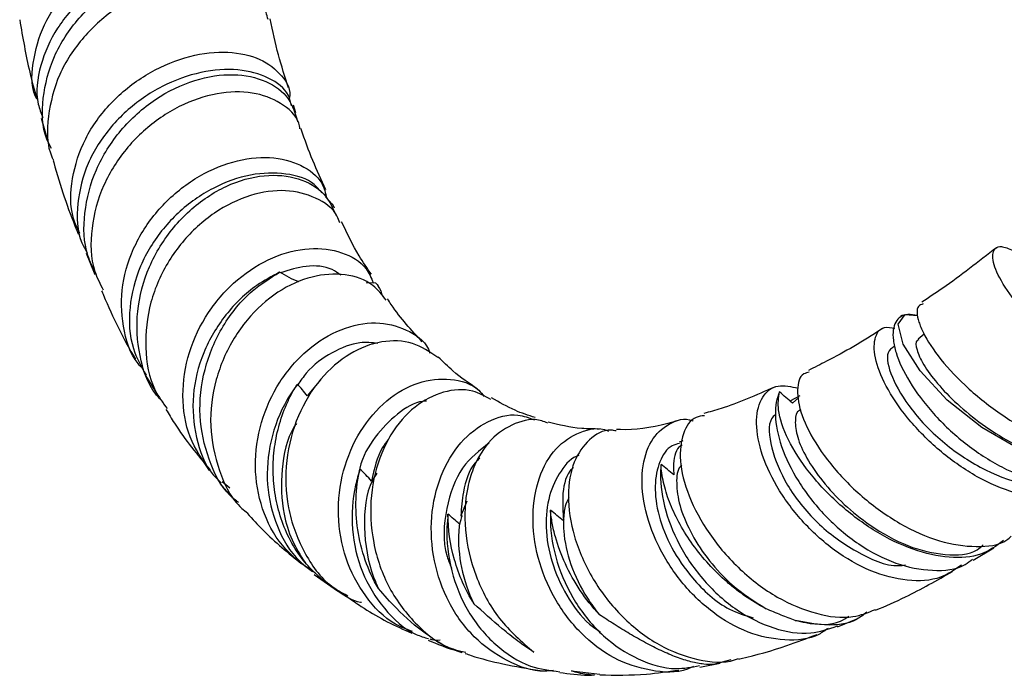
# Model space of a CAD drawing. Units: millimetres. Extents: x 3 to 2996, y 5 to 2995.
# Drawn here: x 2419 to 2475, y 446 to 484 of the extents above; entities that cross this region are included whole.
import ezdxf

# ---------------------------------------------------------------- set-up
doc = ezdxf.new("R2010")
doc.units = ezdxf.units.MM

msp = doc.modelspace()

# ---------------------------------------------------------------- linework, layer by layer
at = {"color": 7, "linetype": 'Continuous', "lineweight": 25}
for p, q in [((2434.395, 478.543), (2434.253, 478.973)), ((2419.87, 478.238), (2420.247, 476.924)), ((2436.453, 473.319), (2436.069, 473.744)), ((2436.596, 473.105), (2436.483, 473.339)), ((2422.444, 470.529), (2422.934, 469.327)), ((2438.935, 468.832), (2438.389, 468.839)), ((2468.95, 466.998), (2468.839, 466.922)), ((2470.188, 465.921), (2469.853, 465.637)), ((2425.818, 463.555), (2426.437, 462.559)), ((2435.786, 463.308), (2435.034, 462.394)), ((2463.04, 462.301), (2462.682, 461.983)), ((2456.434, 459.833), (2456.227, 459.759)), ((2430.628, 457.14), (2430.192, 457.499)), ((2430.765, 456.61), (2430.815, 456.555)), ((2444.137, 456.388), (2443.787, 455.555)), ((2443.787, 455.555), (2443.855, 455.558)), ((2449.64, 455.321), (2449.648, 455.323)), ((2472.988, 453.028), (2474.166, 453.729)), ((2435.437, 452.217), (2436.565, 451.417)), ((2465.261, 449.228), (2466.413, 449.698)), ((2459.181, 447.343), (2458.187, 447.081)), ((2450.1, 446.712), (2451.702, 446.528)), ((2457.398, 446.936), (2458.57, 447.157))]:
    msp.add_line(p, q, dxfattribs=at)
at = {"color": 7, "linetype": 'Continuous', "lineweight": 25, "flags": 128}
for points in [[(2482.317, 459.496), (2481.345, 458.645), (2479.761, 458.291), (2477.805, 458.534), (2475.644, 459.331), (2473.474, 460.585), (2471.508, 462.149), (2469.955, 463.817), (2468.987, 465.345), (2468.704, 466.486), (2469.099, 467.035), (2469.802, 466.977), (2469.802, 466.977)], [(2463.097, 462.404), (2462.571, 462.118), (2462.543, 462.102)]]:
    msp.add_lwpolyline(points, dxfattribs=at)
at = {"color": 7, "linetype": 'Continuous', "lineweight": 25}
for points, knots in [([(2419.619, 479.32), (2419.597, 479.367), (2419.266, 480.071), (2419.383, 481.667), (2420.06, 483.857), (2421.567, 485.851), (2423.603, 487.414), (2425.938, 488.413), (2428.26, 488.776), (2430.29, 488.521), (2431.717, 487.734), (2432.427, 486.778), (2432.316, 486.115), (2432.279, 485.894)], [0, 0, 0, 0, 0.007457, 0.112247, 0.217544, 0.323127, 0.42871, 0.533994, 0.638723, 0.742743, 0.846024, 0.948648, 1, 1, 1, 1]), ([(2432.489, 485.418), (2432.389, 485.746), (2432.165, 486.486), (2430.897, 487.291), (2429.038, 487.688), (2426.793, 487.491), (2424.467, 486.672), (2422.347, 485.274), (2420.683, 483.405), (2419.756, 481.259), (2419.51, 479.453), (2419.867, 478.521), (2419.964, 478.268)], [0, 0, 0, 0, 0.085889, 0.193571, 0.301585, 0.410041, 0.519, 0.628462, 0.73835, 0.848525, 0.958797, 1, 1, 1, 1]), ([(2420.462, 476.497), (2420.367, 476.677), (2419.911, 477.54), (2419.896, 479.393), (2420.496, 481.787), (2421.94, 484.004), (2423.966, 485.767), (2426.317, 486.899), (2428.651, 487.312), (2430.676, 487.028), (2432.072, 486.152), (2432.754, 485.16), (2432.667, 484.49), (2432.644, 484.315)], [0, 0, 0, 0, 0.0274903, 0.1321295, 0.2386133, 0.3461709, 0.4537718, 0.5603021, 0.6648304, 0.7669364, 0.8667737, 0.9649838, 1, 1, 1, 1]), ([(2432.8, 483.854), (2432.733, 484.135), (2432.559, 484.872), (2431.436, 485.714), (2429.687, 486.205), (2427.527, 486.065), (2425.25, 485.267), (2423.48, 484.071), (2421.979, 482.556), (2420.786, 480.736), (2420.207, 478.358), (2420.17, 476.623), (2420.557, 475.881), (2420.582, 475.833)], [0, 0, 0, 0, 0.064224, 0.168259, 0.273076, 0.379202, 0.487173, 0.597263, 0.652693, 0.76472, 0.878452, 0.992152, 1, 1, 1, 1]), ([(2418.65, 483.844), (2418.822, 482.832), (2419.085, 481.278), (2419.489, 479.829), (2419.63, 479.325)], [0, 0, 0, 0, 0.651699, 1, 1, 1, 1]), ([(2433.973, 479.967), (2433.77, 480.584), (2433.362, 481.826), (2433.071, 483.198), (2432.924, 483.888)], [0, 0, 0, 0, 0.49664, 1, 1, 1, 1]), ([(2422.082, 471.649), (2421.947, 471.931), (2421.49, 472.889), (2421.557, 474.804), (2422.283, 477.098), (2423.777, 479.167), (2425.785, 480.778), (2428.063, 481.783), (2430.299, 482.106), (2432.234, 481.766), (2433.513, 480.849), (2434.112, 479.955), (2434.021, 479.413), (2434.012, 479.363)], [0, 0, 0, 0, 0.044027, 0.149353, 0.255197, 0.361322, 0.467426, 0.573208, 0.678391, 0.782831, 0.88648, 0.989455, 1, 1, 1, 1]), ([(2434.142, 478.937), (2434.097, 479.142), (2433.951, 479.805), (2432.886, 480.594), (2431.148, 481.092), (2428.987, 480.943), (2426.73, 480.132), (2424.995, 478.936), (2423.547, 477.443), (2422.42, 475.675), (2421.869, 473.378), (2421.913, 471.575), (2422.388, 470.738), (2422.493, 470.552)], [0, 0, 0, 0, 0.047818, 0.154701, 0.261928, 0.369595, 0.477786, 0.586492, 0.640482, 0.749631, 0.859159, 0.968707, 1, 1, 1, 1]), ([(2423.005, 469.358), (2422.831, 469.7), (2422.295, 470.75), (2422.257, 472.847), (2422.891, 475.335), (2424.328, 477.612), (2426.324, 479.396), (2428.608, 480.499), (2430.855, 480.835), (2432.737, 480.428), (2434.078, 479.45), (2434.352, 478.485), (2434.484, 478.021)], [0, 0, 0, 0, 0.051694, 0.158702, 0.267615, 0.377541, 0.487314, 0.595748, 0.701889, 0.805417, 0.906598, 1, 1, 1, 1]), ([(2434.622, 477.614), (2434.602, 477.729), (2434.495, 478.345), (2433.567, 479.149), (2431.962, 479.78), (2429.901, 479.734), (2427.707, 478.994), (2425.978, 477.812), (2424.496, 476.285), (2423.309, 474.43), (2422.657, 471.961), (2422.682, 469.841), (2423.235, 468.782), (2423.415, 468.437)], [0, 0, 0, 0, 0.023554, 0.126816, 0.230763, 0.335914, 0.442903, 0.55208, 0.607152, 0.718447, 0.831794, 0.945295, 1, 1, 1, 1]), ([(2436.093, 474.15), (2435.59, 475.249), (2435.084, 476.355), (2434.694, 477.626), (2434.691, 477.633)], [0, 0, 0, 0, 0.9943533, 1, 1, 1, 1]), ([(2420.56, 475.824), (2420.57, 475.784), (2420.935, 474.407), (2421.419, 473.006), (2421.961, 471.695), (2421.995, 471.613)], [0, 0, 0, 0, 0.027215, 0.939326, 1, 1, 1, 1]), ([(2425.699, 463.904), (2425.593, 464.014), (2424.959, 464.676), (2424.467, 466.364), (2424.388, 468.728), (2425.166, 471.125), (2426.626, 473.242), (2428.592, 474.872), (2430.793, 475.848), (2432.948, 476.103), (2434.729, 475.638), (2435.886, 474.757), (2436.078, 473.954), (2436.151, 473.653)], [0, 0, 0, 0, 0.020349, 0.122014, 0.224362, 0.327223, 0.430336, 0.533384, 0.63606, 0.738087, 0.839336, 0.939781, 1, 1, 1, 1]), ([(2435.872, 473.962), (2435.737, 474.134), (2435.287, 474.709), (2433.848, 475.141), (2431.83, 475.107), (2429.641, 474.338), (2427.953, 473.148), (2426.527, 471.634), (2425.414, 469.826), (2424.817, 467.442), (2424.925, 465.234), (2425.578, 464.07), (2425.855, 463.575)], [0, 0, 0, 0, 0.048885, 0.162727, 0.277038, 0.391934, 0.507404, 0.564779, 0.680768, 0.797223, 0.913735, 1, 1, 1, 1]), ([(2426.813, 462.04), (2426.672, 462.185), (2425.983, 462.901), (2425.402, 464.709), (2425.231, 467.224), (2425.816, 469.373), (2426.836, 471.335), (2428.266, 473.054), (2430.382, 474.463), (2432.599, 475.085), (2434.568, 474.889), (2436.06, 474.056), (2436.492, 473.113), (2436.692, 472.677)], [0, 0, 0, 0, 0.026202, 0.128859, 0.234097, 0.341275, 0.39472, 0.502013, 0.608947, 0.713645, 0.815499, 0.914696, 1, 1, 1, 1]), ([(2436.885, 472.269), (2436.843, 472.393), (2436.626, 473.03), (2435.557, 473.756), (2433.841, 474.219), (2431.78, 473.932), (2429.694, 472.918), (2428.144, 471.506), (2426.892, 469.771), (2425.99, 467.739), (2425.72, 465.157), (2426.081, 463.006), (2426.809, 462.005), (2427.053, 461.669)], [0, 0, 0, 0, 0.024768, 0.127038, 0.230084, 0.334615, 0.441277, 0.550385, 0.60548, 0.716828, 0.830018, 0.943001, 1, 1, 1, 1]), ([(2438.691, 469.328), (2438.453, 469.672), (2437.838, 470.565), (2437.315, 471.65), (2436.995, 472.317)], [0, 0, 0, 0, 0.3853884, 1, 1, 1, 1]), ([(2429.464, 458.146), (2429.05, 458.758), (2428.199, 460.017), (2427.831, 462.408), (2428.197, 464.894), (2429.314, 467.221), (2431.01, 469.12), (2433.054, 470.392), (2435.178, 470.921), (2437.048, 470.66), (2438.353, 469.909), (2438.687, 469.118), (2438.807, 468.833)], [0, 0, 0, 0, 0.099532, 0.204607, 0.310356, 0.416518, 0.522753, 0.628667, 0.733932, 0.838311, 0.941783, 1, 1, 1, 1]), ([(2474.307, 470.846), (2473.288, 470.046), (2471.874, 468.935), (2470.458, 468.004), (2470.063, 467.744)], [0, 0, 0, 0, 0.720589, 1, 1, 1, 1]), ([(2487.432, 463.644), (2487.416, 463.605), (2487.212, 463.084), (2486.248, 462.587), (2484.602, 462.295), (2482.541, 462.694), (2480.346, 463.64), (2478.211, 465.017), (2476.355, 466.631), (2474.965, 468.258), (2474.165, 469.671), (2474.033, 470.625), (2474.421, 471.034), (2475.012, 470.793), (2475.252, 470.695)], [0, 0, 0, 0, 0.00723, 0.097781, 0.188742, 0.280234, 0.372397, 0.465257, 0.558786, 0.65285, 0.747224, 0.841619, 0.935705, 1, 1, 1, 1]), ([(2436.946, 469.278), (2436.789, 469.395), (2436.277, 469.773), (2435.045, 469.888), (2434.001, 469.571), (2433.514, 469.422)], [0, 0, 0, 0, 0.190632, 0.62154, 1, 1, 1, 1]), ([(2433.464, 469.446), (2433.024, 469.214), (2431.907, 468.625), (2430.317, 467.084), (2429.026, 464.9), (2428.408, 462.432), (2428.625, 460.016), (2429.251, 458.264), (2429.972, 457.587), (2430.128, 457.441)], [0, 0, 0, 0, 0.1094731, 0.2773621, 0.446017, 0.6151504, 0.784407, 0.9534282, 1, 1, 1, 1]), ([(2431.117, 456.312), (2430.959, 456.438), (2430.18, 457.056), (2429.34, 458.778), (2428.793, 461.263), (2429.087, 463.948), (2430.144, 466.441), (2431.704, 468.368), (2432.929, 469.119), (2433.464, 469.446)], [0, 0, 0, 0, 0.040565, 0.198993, 0.36226, 0.529512, 0.699067, 0.868645, 1, 1, 1, 1]), ([(2439.53, 467.86), (2439.3, 468.16), (2438.728, 468.908), (2437.21, 469.405), (2435.302, 469.301), (2433.311, 468.407), (2431.824, 467.068), (2430.605, 465.367), (2429.723, 463.341), (2429.39, 460.666), (2429.935, 458.125), (2430.763, 456.387), (2431.532, 455.802), (2431.645, 455.716)], [0, 0, 0, 0, 0.0677166, 0.168329, 0.2703145, 0.3745076, 0.4814825, 0.5357668, 0.6454605, 0.7576678, 0.8699085, 0.9808529, 1, 1, 1, 1]), ([(2438.935, 468.832), (2438.988, 468.77), (2439.17, 468.561), (2439.261, 468.283), (2439.325, 468.087)], [0, 0, 0, 0, 0.292524, 1, 1, 1, 1]), ([(2439.144, 468.553), (2439.141, 468.561), (2439.101, 468.672), (2439.015, 468.755), (2438.935, 468.832)], [0, 0, 0, 0, 0.068191, 1, 1, 1, 1]), ([(2423.321, 468.395), (2423.356, 468.31), (2423.914, 466.949), (2424.548, 465.638), (2425.245, 464.492), (2425.245, 464.492)], [0, 0, 0, 0, 0.062858, 0.999417, 1, 1, 1, 1]), ([(2441.589, 465.485), (2440.979, 466.142), (2440.289, 466.884), (2439.683, 467.818), (2439.613, 467.926)], [0, 0, 0, 0, 0.885036, 1, 1, 1, 1]), ([(2470.133, 467.636), (2470.032, 467.602), (2469.713, 467.497), (2469.791, 466.822), (2470.201, 465.791), (2471.053, 464.488), (2472.673, 462.776), (2474.754, 461.15), (2477.053, 459.872), (2479.333, 459.104), (2481.267, 459.04), (2482.456, 459.284), (2482.782, 459.699), (2482.802, 459.724)], [0, 0, 0, 0, 0.051317, 0.161481, 0.217193, 0.32979, 0.444056, 0.557842, 0.670073, 0.780087, 0.887642, 0.993019, 1, 1, 1, 1]), ([(2469.802, 466.977), (2469.613, 467.01), (2469.07, 467.102), (2468.483, 466.705), (2468.357, 465.818), (2468.618, 464.637), (2469.274, 463.217), (2470.647, 461.373), (2472.485, 459.639), (2474.602, 458.258), (2476.796, 457.402), (2478.778, 457.275), (2480.076, 457.526), (2480.495, 457.99), (2480.545, 458.046)], [0, 0, 0, 0, 0.052192, 0.14984, 0.248124, 0.296993, 0.395788, 0.49495, 0.594063, 0.692931, 0.791398, 0.889358, 0.986794, 1, 1, 1, 1]), ([(2435.337, 452.356), (2434.724, 452.823), (2433.49, 453.762), (2432.374, 455.921), (2431.956, 458.374), (2432.314, 460.919), (2433.38, 463.252), (2435.005, 465.116), (2436.954, 466.298), (2438.973, 466.697), (2440.698, 466.247), (2441.773, 465.536), (2442.003, 464.904), (2442.031, 464.827)], [0, 0, 0, 0, 0.097058, 0.195056, 0.293944, 0.393525, 0.493498, 0.59348, 0.693042, 0.791845, 0.889665, 0.986517, 1, 1, 1, 1]), ([(2479.986, 457.753), (2479.698, 457.461), (2479.027, 456.781), (2477.39, 456.482), (2475.361, 456.77), (2473.193, 457.711), (2471.122, 459.154), (2469.347, 460.917), (2468.05, 462.764), (2467.344, 464.455), (2467.301, 465.708), (2467.732, 466.381), (2468.311, 466.295), (2468.528, 466.262)], [0, 0, 0, 0, 0.071122, 0.165325, 0.260085, 0.355593, 0.451886, 0.548976, 0.646739, 0.744952, 0.843291, 0.941353, 1, 1, 1, 1]), ([(2467.828, 466.248), (2467.803, 466.231), (2466.728, 465.511), (2465.305, 464.697), (2463.938, 464.02), (2463.596, 463.851)], [0, 0, 0, 0, 0.017479, 0.753588, 1, 1, 1, 1]), ([(2442.478, 464.579), (2442.016, 464.897), (2441.082, 465.543), (2439.27, 465.59), (2437.417, 464.895), (2435.716, 463.424), (2434.419, 461.298), (2433.742, 458.724), (2433.828, 455.985), (2434.746, 453.487), (2435.993, 451.726), (2437.033, 451.168), (2437.343, 451.002)], [0, 0, 0, 0, 0.09685, 0.196026, 0.297432, 0.402024, 0.510005, 0.620647, 0.732563, 0.844037, 0.953534, 1, 1, 1, 1]), ([(2439.06, 465.385), (2438.723, 465.423), (2437.893, 465.515), (2436.439, 464.917), (2435.185, 464.05), (2434.658, 463.256), (2434.507, 463.028)], [0, 0, 0, 0, 0.2208205, 0.5439461, 0.8687015, 1, 1, 1, 1]), ([(2468.487, 465.204), (2468.343, 465.115), (2467.963, 464.881), (2468.247, 463.518), (2469.364, 461.618), (2471.282, 459.621), (2473.651, 458.087), (2475.764, 457.289), (2476.782, 457.444), (2477.104, 457.494)], [0, 0, 0, 0, 0.101256, 0.266028, 0.431172, 0.596142, 0.760672, 0.924316, 1, 1, 1, 1]), ([(2469.888, 465.596), (2469.851, 465.586), (2469.679, 465.539), (2469.735, 465.051), (2470.097, 464.217), (2470.896, 463.123), (2472.032, 461.936), (2473.462, 460.766), (2475.244, 459.63), (2477.324, 458.724), (2479.385, 458.425), (2480.799, 458.648), (2481.231, 459.195), (2481.345, 459.338)], [0, 0, 0, 0, 0.0255067, 0.1197448, 0.2143541, 0.3091153, 0.4037685, 0.4980267, 0.5917359, 0.7150889, 0.8369437, 0.9572019, 1, 1, 1, 1]), ([(2444.728, 462.799), (2444.259, 463.114), (2443.493, 463.63), (2442.778, 464.338), (2442.501, 464.612)], [0, 0, 0, 0, 0.611857, 1, 1, 1, 1]), ([(2463.644, 463.744), (2463.532, 463.72), (2463.108, 463.632), (2462.944, 462.954), (2463.014, 461.859), (2463.517, 460.433), (2464.771, 458.508), (2466.592, 456.617), (2468.768, 455.055), (2471.064, 454.022), (2473.165, 453.728), (2474.579, 453.882), (2475.069, 454.318), (2475.15, 454.39)], [0, 0, 0, 0, 0.039209, 0.148023, 0.203445, 0.315437, 0.429997, 0.544337, 0.65707, 0.767289, 0.874643, 0.979428, 1, 1, 1, 1]), ([(2434.473, 463.069), (2434.269, 462.772), (2433.604, 461.805), (2432.862, 459.86), (2432.642, 457.323), (2433.227, 454.93), (2434.231, 453.157), (2435.189, 452.511), (2435.5, 452.301)], [0, 0, 0, 0, 0.089702, 0.292314, 0.495879, 0.699446, 0.902538, 1, 1, 1, 1]), ([(2434.91, 452.889), (2434.628, 453.236), (2434.38, 453.606), (2433.945, 454.387), (2433.758, 454.8), (2433.45, 455.663), (2433.332, 456.103), (2433.206, 456.775), (2433.173, 457.002), (2433.123, 457.459), (2433.106, 457.69), (2433.084, 458.383), (2433.103, 458.84), (2433.182, 459.52), (2433.217, 459.745), (2433.302, 460.194), (2433.354, 460.418), (2433.531, 461.077), (2433.679, 461.499), (2433.945, 462.107), (2434.04, 462.306), (2434.246, 462.695), (2434.356, 462.885), (2434.473, 463.069)], [0, 0, 0, 0, 0.125, 0.125, 0.25, 0.25, 0.375, 0.375, 0.4375, 0.4375, 0.5, 0.5, 0.625, 0.625, 0.6875, 0.6875, 0.75, 0.75, 0.875, 0.875, 0.9375, 0.9375, 1, 1, 1, 1]), ([(2441.036, 448.962), (2440.702, 449.087), (2439.651, 449.481), (2438.277, 450.934), (2437.128, 453.091), (2436.695, 455.612), (2436.996, 458.162), (2437.984, 460.46), (2439.505, 462.227), (2441.35, 463.276), (2443.198, 463.437), (2444.545, 463.074), (2445.023, 462.487), (2445.123, 462.363)], [0, 0, 0, 0, 0.047119, 0.148026, 0.250059, 0.353122, 0.45698, 0.561252, 0.665464, 0.769064, 0.871638, 0.972959, 1, 1, 1, 1]), ([(2461.66, 462.9), (2460.618, 462.437), (2459.212, 461.811), (2457.962, 461.484), (2457.638, 461.399)], [0, 0, 0, 0, 0.740398, 1, 1, 1, 1]), ([(2472.313, 452.745), (2471.936, 452.484), (2471.069, 451.884), (2469.242, 451.782), (2467.137, 452.32), (2465.033, 453.531), (2463.161, 455.241), (2461.701, 457.245), (2460.801, 459.285), (2460.533, 461.101), (2460.901, 462.417), (2461.768, 463.11), (2462.613, 462.924), (2463.018, 462.835)], [0, 0, 0, 0, 0.070115, 0.161007, 0.25257, 0.344966, 0.438266, 0.532433, 0.627313, 0.72263, 0.817981, 0.912916, 1, 1, 1, 1]), ([(2445.496, 462.192), (2445.161, 462.379), (2444.326, 462.845), (2442.766, 462.708), (2441.108, 461.866), (2439.945, 460.517), (2439.078, 458.796), (2438.566, 456.721), (2438.692, 454.013), (2439.599, 451.384), (2441.21, 449.286), (2442.804, 448.035), (2443.827, 447.835), (2444.064, 447.789)], [0, 0, 0, 0, 0.065208, 0.162315, 0.26237, 0.366491, 0.420019, 0.528158, 0.639973, 0.751716, 0.861468, 0.96781, 1, 1, 1, 1]), ([(2461.945, 462.619), (2461.876, 462.434), (2461.734, 462.055), (2461.672, 461.065), (2461.965, 459.542), (2462.948, 457.503), (2464.483, 455.524), (2466.42, 453.871), (2468.574, 452.744), (2470.675, 452.361), (2472.205, 452.497), (2472.815, 452.979), (2472.951, 453.087)], [0, 0, 0, 0, 0.057068, 0.117084, 0.238409, 0.360374, 0.482366, 0.604077, 0.725262, 0.845759, 0.965499, 1, 1, 1, 1]), ([(2474.71, 454.144), (2474.306, 453.845), (2473.471, 453.229), (2471.643, 453.094), (2469.557, 453.556), (2467.374, 454.623), (2465.311, 456.166), (2463.568, 458.02), (2462.354, 459.937), (2461.793, 461.58), (2461.898, 462.299), (2461.945, 462.619)], [0, 0, 0, 0, 0.100587, 0.207382, 0.315635, 0.426509, 0.540653, 0.658334, 0.779096, 0.901821, 1, 1, 1, 1]), ([(2441.831, 462.096), (2441.761, 462.093), (2441.205, 462.076), (2440.122, 461.407), (2438.877, 460.117), (2438.119, 458.84), (2437.978, 458.039), (2437.957, 457.921)], [0, 0, 0, 0, 0.04289, 0.343083, 0.644717, 0.947504, 1, 1, 1, 1]), ([(2448.024, 461.164), (2447.637, 461.288), (2446.775, 461.562), (2445.982, 462.033), (2445.545, 462.293)], [0, 0, 0, 0, 0.448939, 1, 1, 1, 1]), ([(2426.987, 461.627), (2427.144, 461.363), (2427.879, 460.123), (2428.784, 459.028), (2429.496, 458.165)], [0, 0, 0, 0, 0.212534, 1, 1, 1, 1]), ([(2449.065, 446.741), (2448.898, 446.722), (2448.004, 446.616), (2446.38, 447.228), (2444.471, 448.557), (2443.015, 450.575), (2442.168, 452.981), (2442.018, 455.528), (2442.565, 457.904), (2443.718, 459.834), (2445.286, 461.03), (2446.82, 461.462), (2447.673, 461.145), (2447.982, 461.03)], [0, 0, 0, 0, 0.022545, 0.121236, 0.221071, 0.322178, 0.424501, 0.527838, 0.631819, 0.735901, 0.839474, 0.941927, 1, 1, 1, 1]), ([(2457.671, 461.266), (2457.508, 461.246), (2456.944, 461.178), (2456.391, 460.294), (2456.192, 458.747), (2456.688, 456.707), (2457.867, 454.506), (2459.629, 452.452), (2461.774, 450.833), (2464.025, 449.897), (2466.008, 449.646), (2466.998, 450.048), (2467.41, 450.215)], [0, 0, 0, 0, 0.043377, 0.1496, 0.260017, 0.373486, 0.488024, 0.601689, 0.712959, 0.821004, 0.925657, 1, 1, 1, 1]), ([(2461.714, 461.33), (2461.633, 461.258), (2461.272, 460.937), (2461.393, 459.457), (2462.266, 457.321), (2464.009, 455.095), (2466.268, 453.459), (2468.139, 452.629), (2469.001, 452.739), (2469.129, 452.756)], [0, 0, 0, 0, 0.053737, 0.236912, 0.420516, 0.603874, 0.786629, 0.968244, 1, 1, 1, 1]), ([(2463.171, 461.593), (2463.142, 461.586), (2462.918, 461.532), (2462.807, 461.006), (2462.91, 460.088), (2463.45, 458.869), (2464.357, 457.532), (2465.596, 456.192), (2467.239, 454.865), (2469.264, 453.742), (2471.397, 453.262), (2472.912, 453.33), (2473.442, 453.799), (2473.55, 453.895)], [0, 0, 0, 0, 0.014324, 0.11065, 0.207497, 0.304558, 0.401593, 0.498239, 0.594306, 0.720733, 0.845464, 0.968364, 1, 1, 1, 1]), ([(2434.423, 460.823), (2434.374, 460.754), (2433.879, 460.047), (2433.505, 458.191), (2433.568, 455.968), (2434.114, 454.156), (2434.645, 453.31), (2434.91, 452.889)], [0, 0, 0, 0, 0.032751, 0.335498, 0.637489, 0.819457, 1, 1, 1, 1]), ([(2448.745, 460.837), (2448.631, 460.887), (2448.013, 461.159), (2446.826, 460.89), (2445.429, 459.991), (2444.567, 458.584), (2444.046, 456.832), (2443.924, 454.75), (2444.537, 452.118), (2445.871, 449.582), (2447.257, 448.379), (2447.953, 447.775)], [0, 0, 0, 0, 0.026273, 0.142495, 0.263449, 0.390605, 0.456396, 0.589317, 0.726503, 0.862672, 1, 1, 1, 1]), ([(2457.038, 446.973), (2456.928, 446.92), (2456.194, 446.568), (2454.594, 446.665), (2452.487, 447.337), (2450.56, 448.801), (2449.044, 450.813), (2448.088, 453.175), (2447.79, 455.606), (2448.166, 457.802), (2449.143, 459.511), (2450.541, 460.386), (2451.667, 460.649), (2452.196, 460.385), (2452.212, 460.377)], [0, 0, 0, 0, 0.016677, 0.110803, 0.205835, 0.302, 0.399441, 0.498138, 0.597902, 0.698339, 0.798823, 0.898632, 0.997049, 1, 1, 1, 1]), ([(2451.691, 460.506), (2451.348, 460.509), (2450.287, 460.517), (2449.38, 460.745), (2448.765, 460.9)], [0, 0, 0, 0, 0.323111, 1, 1, 1, 1]), ([(2456.17, 460.989), (2455.972, 460.932), (2454.766, 460.586), (2453.611, 460.443), (2452.729, 460.475), (2452.652, 460.477)], [0, 0, 0, 0, 0.15209, 0.926225, 1, 1, 1, 1]), ([(2464.717, 449.14), (2464.547, 449.018), (2463.851, 448.521), (2462.254, 448.39), (2460.154, 448.806), (2458.083, 449.99), (2456.285, 451.745), (2454.932, 453.884), (2454.162, 456.147), (2454.042, 458.243), (2454.553, 459.93), (2455.599, 460.852), (2456.524, 461.181), (2457.027, 460.96), (2457.036, 460.956)], [0, 0, 0, 0, 0.03029, 0.123661, 0.217741, 0.31278, 0.408879, 0.506058, 0.604186, 0.702983, 0.801994, 0.900658, 0.998328, 1, 1, 1, 1]), ([(2452.645, 460.4), (2452.546, 460.417), (2451.961, 460.518), (2451.049, 459.946), (2450.144, 458.695), (2449.801, 456.737), (2450.145, 454.383), (2451.218, 451.927), (2452.914, 449.741), (2455.03, 448.097), (2457.254, 447.294), (2458.861, 447.103), (2459.54, 447.399), (2459.613, 447.431)], [0, 0, 0, 0, 0.02035, 0.119967, 0.224816, 0.334706, 0.447866, 0.56161, 0.673631, 0.782322, 0.886982, 0.987737, 1, 1, 1, 1]), ([(2439.705, 459.973), (2439.57, 459.805), (2439.055, 459.161), (2438.854, 458.227), (2438.705, 457.537)], [0, 0, 0, 0, 0.2610275, 1, 1, 1, 1]), ([(2445.407, 459.71), (2444.856, 459.295), (2443.741, 458.455), (2442.887, 456.035), (2442.717, 453.887), (2443.163, 452.797), (2443.254, 452.577)], [0, 0, 0, 0, 0.30257, 0.611697, 0.921467, 1, 1, 1, 1]), ([(2456.255, 459.683), (2456.106, 459.65), (2455.612, 459.54), (2455.074, 458.695), (2454.778, 457.313), (2455.004, 455.572), (2455.731, 453.718), (2457.06, 451.811), (2458.718, 450.259), (2459.993, 449.879), (2460.45, 449.743)], [0, 0, 0, 0, 0.057503, 0.190298, 0.3237, 0.457382, 0.591177, 0.724698, 0.901454, 1, 1, 1, 1]), ([(2456.409, 459.608), (2456.342, 459.566), (2456.006, 459.355), (2455.89, 458.667), (2455.915, 458.043), (2455.921, 457.887)], [0, 0, 0, 0, 0.156533, 0.78883, 1, 1, 1, 1]), ([(2450.513, 458.993), (2450.512, 458.993), (2450.106, 458.909), (2449.45, 458.148), (2448.765, 456.766), (2448.566, 454.931), (2448.895, 452.932), (2449.759, 451.009), (2450.766, 449.6), (2451.537, 449.071), (2451.75, 448.926)], [0, 0, 0, 0, 0.0003202, 0.1560311, 0.312641, 0.4697019, 0.6269992, 0.7840419, 0.940587, 1, 1, 1, 1]), ([(2444.874, 458.848), (2444.78, 458.76), (2444.306, 458.318), (2443.908, 457.129), (2443.822, 456.011), (2443.787, 455.555)], [0, 0, 0, 0, 0.127409, 0.643933, 1, 1, 1, 1]), ([(2455.196, 458.491), (2455.187, 458.388), (2455.124, 457.666), (2455.291, 456.129), (2456.152, 453.884), (2457.596, 451.784), (2459.481, 450.094), (2461.601, 449.056), (2463.628, 448.717), (2464.75, 449.106), (2465.244, 449.277)], [0, 0, 0, 0, 0.023953, 0.168127, 0.312995, 0.457744, 0.60198, 0.745411, 0.887849, 1, 1, 1, 1]), ([(2461.18, 450.262), (2460.759, 450.48), (2460.353, 450.727), (2459.762, 451.139), (2459.569, 451.284), (2459.188, 451.586), (2459, 451.745), (2458.455, 452.234), (2458.115, 452.577), (2457.48, 453.293), (2457.182, 453.671), (2456.651, 454.43), (2456.415, 454.814), (2455.999, 455.587), (2455.82, 455.977), (2455.531, 456.733), (2455.419, 457.101), (2455.258, 457.818), (2455.21, 458.166), (2455.196, 458.491)], [0, 0, 0, 0, 0.125, 0.125, 0.1875, 0.1875, 0.25, 0.25, 0.375, 0.375, 0.5, 0.5, 0.625, 0.625, 0.75, 0.75, 0.875, 0.875, 1, 1, 1, 1]), ([(2456.364, 458.456), (2456.319, 458.404), (2456.102, 458.151), (2456.045, 457.293), (2456.262, 455.992), (2456.907, 454.491), (2457.904, 452.986), (2459.321, 451.45), (2460.516, 450.686), (2461.18, 450.262)], [0, 0, 0, 0, 0.0398958, 0.1937315, 0.348056, 0.5024524, 0.656313, 0.8091755, 1, 1, 1, 1]), ([(2438.04, 458.226), (2437.95, 457.92), (2437.626, 456.825), (2437.503, 454.785), (2438.061, 452.3), (2439.347, 450.225), (2440.729, 448.917), (2441.709, 448.627), (2441.948, 448.557)], [0, 0, 0, 0, 0.082595, 0.295342, 0.508192, 0.72057, 0.931974, 1, 1, 1, 1]), ([(2439.095, 451.408), (2438.791, 451.924), (2438.542, 452.464), (2438.149, 453.587), (2438.003, 454.177), (2437.828, 455.349), (2437.795, 455.936), (2437.838, 457.109), (2437.914, 457.679), (2438.04, 458.226)], [0, 0, 0, 0, 0.25, 0.25, 0.5, 0.5, 0.75, 0.75, 1, 1, 1, 1]), ([(2439.004, 457.997), (2438.915, 457.86), (2438.384, 457.048), (2438.177, 454.876), (2438.515, 452.724), (2438.999, 451.626), (2439.095, 451.408)], [0, 0, 0, 0, 0.083125, 0.491878, 0.899297, 1, 1, 1, 1]), ([(2450.199, 458.312), (2450.129, 458.244), (2449.759, 457.878), (2449.537, 456.801), (2449.61, 455.761), (2449.64, 455.321)], [0, 0, 0, 0, 0.117657, 0.626405, 1, 1, 1, 1]), ([(2430.066, 457.383), (2430.068, 457.381), (2430.236, 457.166), (2430.423, 456.974), (2430.608, 456.784)], [0, 0, 0, 0, 0.011139, 1, 1, 1, 1]), ([(2449.933, 456.586), (2449.859, 456.433), (2449.687, 456.08), (2449.657, 455.595), (2449.64, 455.321)], [0, 0, 0, 0, 0.433596, 1, 1, 1, 1]), ([(2431.626, 455.694), (2431.916, 455.375), (2432.87, 454.326), (2433.962, 453.434), (2434.723, 452.814)], [0, 0, 0, 0, 0.303813, 1, 1, 1, 1]), ([(2443.056, 455.655), (2443.033, 455.407), (2442.936, 454.352), (2443.157, 452.399), (2444.12, 450.03), (2445.702, 448.131), (2447.551, 446.906), (2448.866, 446.741), (2449.429, 446.67)], [0, 0, 0, 0, 0.061052, 0.259673, 0.458248, 0.656142, 0.852878, 1, 1, 1, 1]), ([(2444.534, 450.537), (2444.045, 451.336), (2443.679, 452.176), (2443.178, 453.931), (2443.056, 454.8), (2443.056, 455.655)], [0, 0, 0, 0, 0.5, 0.5, 1, 1, 1, 1]), ([(2448.896, 455.878), (2448.891, 455.685), (2448.868, 454.734), (2449.178, 452.905), (2450.23, 450.58), (2451.851, 448.616), (2453.859, 447.302), (2455.804, 446.713), (2456.945, 446.932), (2457.386, 447.016)], [0, 0, 0, 0, 0.043643, 0.214813, 0.385996, 0.556558, 0.726087, 0.894305, 1, 1, 1, 1]), ([(2451.686, 449.917), (2451.278, 450.356), (2450.915, 450.819), (2450.266, 451.79), (2449.979, 452.303), (2449.507, 453.329), (2449.318, 453.845), (2449.104, 454.622), (2449.045, 454.88), (2448.952, 455.385), (2448.918, 455.633), (2448.896, 455.878)], [0, 0, 0, 0, 0.25, 0.25, 0.5, 0.5, 0.75, 0.75, 0.875, 0.875, 1, 1, 1, 1]), ([(2443.709, 455.089), (2443.692, 454.949), (2443.678, 454.807), (2443.589, 453.351), (2443.886, 451.869), (2444.534, 450.537)], [0.425708055, 0.425708055, 0.425708055, 0.425708055, 0.42588066, 0.42588066, 0.42744717, 0.42744717, 0.42744717, 0.42744717]), ([(2449.639, 455.276), (2449.633, 455.083), (2449.637, 454.883), (2449.744, 453.481), (2450.212, 452.104), (2451.209, 450.536), (2451.438, 450.219), (2451.686, 449.917)], [0.439838626, 0.439838626, 0.439838626, 0.439838626, 0.440110677, 0.440110677, 0.44169179, 0.44169179, 0.442107374, 0.442107374, 0.442107374, 0.442107374]), ([(2438.135, 450.611), (2438.111, 450.615), (2437.68, 450.683), (2436.631, 451.301), (2435.595, 452.136), (2435.023, 452.765), (2434.91, 452.889)], [0, 0, 0, 0, 0.0218446, 0.3860183, 0.879174, 1, 1, 1, 1]), ([(2467.426, 450.173), (2467.993, 450.418), (2469.458, 451.051), (2470.911, 451.877), (2471.802, 452.383)], [0, 0, 0, 0, 0.387066, 1, 1, 1, 1]), ([(2443.777, 447.824), (2443.594, 447.875), (2442.947, 448.057), (2441.645, 448.878), (2440.243, 450.102), (2439.429, 451.029), (2439.095, 451.408)], [0, 0, 0, 0, 0.108219, 0.381915, 0.746958, 1, 1, 1, 1]), ([(2437.309, 450.947), (2437.575, 450.759), (2438.672, 449.983), (2439.925, 449.321), (2440.94, 448.899), (2440.999, 448.874)], [0, 0, 0, 0, 0.231536, 0.955611, 1, 1, 1, 1]), ([(2447.953, 447.775), (2447.635, 447.979), (2447.328, 448.194), (2446.728, 448.644), (2446.435, 448.879), (2445.576, 449.599), (2445.042, 450.088), (2444.534, 450.537)], [0, 0, 0, 0, 0.25, 0.25, 0.5, 0.5, 1, 1, 1, 1]), ([(2462.847, 449.596), (2462.584, 449.687), (2462.315, 449.789), (2461.76, 450.014), (2461.472, 450.136), (2461.18, 450.262)], [0, 0, 0, 0, 0.5, 0.5, 1, 1, 1, 1]), ([(2466.918, 450.059), (2466.731, 449.913), (2466.088, 449.412), (2464.649, 449.236), (2463.412, 449.483), (2462.847, 449.596)], [0, 0, 0, 0, 0.183062, 0.626698, 1, 1, 1, 1]), ([(2458.187, 447.081), (2458.038, 447.07), (2457.85, 447.075), (2457.521, 447.112), (2457.403, 447.13), (2457.159, 447.176), (2457.032, 447.204), (2456.642, 447.303), (2456.365, 447.391), (2455.794, 447.605), (2455.504, 447.73), (2454.911, 448.009), (2454.606, 448.164), (2454.005, 448.486), (2453.705, 448.655), (2453.109, 449.008), (2452.816, 449.19), (2452.243, 449.554), (2451.963, 449.737), (2451.686, 449.917)], [0, 0, 0, 0, 0.125, 0.125, 0.1875, 0.1875, 0.25, 0.25, 0.375, 0.375, 0.5, 0.5, 0.625, 0.625, 0.75, 0.75, 0.875, 0.875, 1, 1, 1, 1]), ([(2462.847, 449.596), (2463.044, 449.551), (2463.938, 449.349), (2465.079, 449.288), (2465.746, 449.729), (2465.902, 449.831)], [0, 0, 0, 0, 0.178479, 0.809161, 1, 1, 1, 1]), ([(2441.919, 448.477), (2441.977, 448.45), (2442.591, 448.169), (2443.25, 447.955), (2443.846, 447.761)], [0, 0, 0, 0, 0.0952413, 1, 1, 1, 1]), ([(2442.606, 448.464), (2442.442, 448.449), (2442.246, 448.431), (2442.073, 448.512), (2442.044, 448.525)], [0, 0, 0, 0, 0.832073, 1, 1, 1, 1]), ([(2459.625, 447.393), (2459.67, 447.403), (2460.587, 447.595), (2462.075, 448.04), (2463.511, 448.577), (2464.086, 448.792)], [0, 0, 0, 0, 0.0299223, 0.6116424, 1, 1, 1, 1]), ([(2444.043, 447.708), (2444.152, 447.67), (2444.847, 447.433), (2446.266, 447.074), (2447.599, 446.85), (2448.312, 446.731)], [0, 0, 0, 0, 0.080194, 0.508538, 1, 1, 1, 1]), ([(2449.421, 446.623), (2449.957, 446.551), (2450.609, 446.463), (2451.286, 446.481), (2451.407, 446.484)], [0, 0, 0, 0, 0.821412, 1, 1, 1, 1]), ([(2451.406, 446.471), (2451.111, 446.495), (2450.699, 446.528), (2450.233, 446.671), (2450.1, 446.712)], [0, 0, 0, 0, 0.715224, 1, 1, 1, 1]), ([(2451.7, 446.489), (2452.583, 446.476), (2454.068, 446.454), (2455.589, 446.676), (2456.206, 446.766)], [0, 0, 0, 0, 0.594844, 1, 1, 1, 1])]:
    msp.add_open_spline(points, degree=3, knots=knots, dxfattribs=at)
for points in [[(2434.561, 468.907), (2434.18, 469.038), (2433.822, 469.235), (2433.464, 469.446)], [(2435.034, 462.394), (2434.857, 462.637), (2434.669, 462.859), (2434.473, 463.069)], [(2462.682, 461.983), (2462.436, 462.205), (2462.191, 462.415), (2461.945, 462.619)], [(2455.921, 457.887), (2455.678, 458.097), (2455.436, 458.298), (2455.196, 458.491)], [(2438.705, 457.537), (2438.486, 457.778), (2438.264, 458.007), (2438.04, 458.226)], [(2443.709, 455.089), (2443.49, 455.282), (2443.273, 455.471), (2443.056, 455.655)], [(2449.639, 455.276), (2449.389, 455.482), (2449.142, 455.682), (2448.896, 455.878)], [(2443.855, 455.558), (2443.802, 455.405), (2443.753, 455.249), (2443.709, 455.089)], [(2449.648, 455.323), (2449.645, 455.307), (2449.642, 455.292), (2449.639, 455.276)]]:
    msp.add_open_spline(points, degree=3, dxfattribs=at)

doc.saveas('drawing.dxf')
